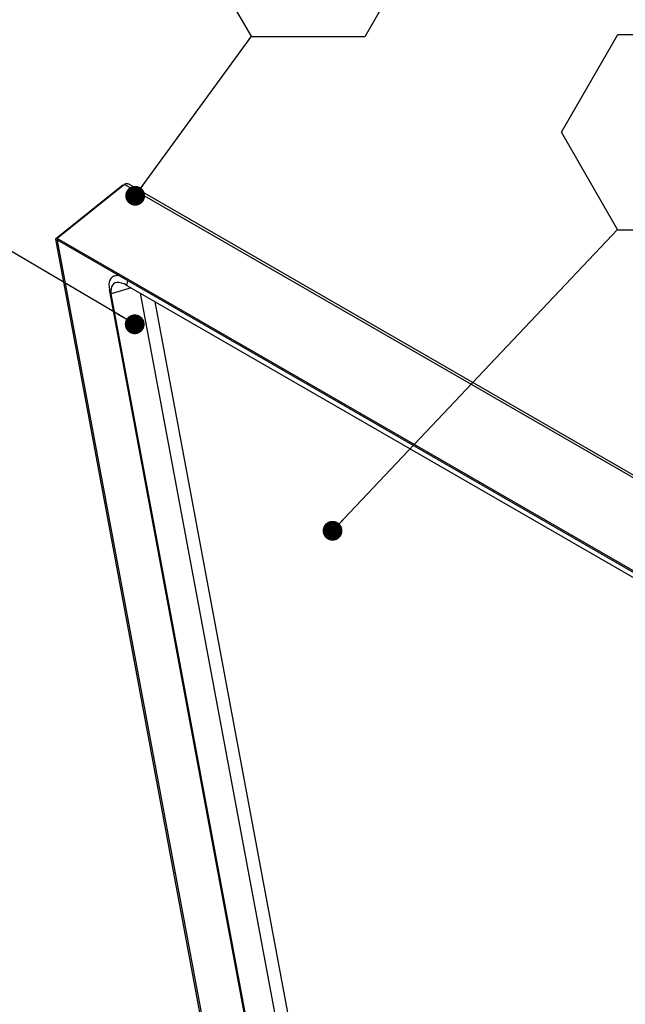
# Model space of a CAD drawing. Units: inches. Extents: x 0.1 to 10.8, y 0.2 to 8.4.
# Drawn here: x 7.8 to 8.5, y 6.4 to 7.7 of the extents above; entities that cross this region are included whole.
import ezdxf

# ---------------------------------------------------------------- set-up
doc = ezdxf.new("R2010")
doc.units = ezdxf.units.IN
doc.header["$MEASUREMENT"] = 0
doc.layers.add('FORMAT', color=7, linetype='Continuous')
doc.styles.add('SLDTEXTSTYLE0', font='TXT', dxfattribs={"width": 0.605})
doc.dimstyles.new('SLDDIMSTYLE2', dxfattribs={"dimtxt": 0.18, "dimasz": 0.02489, "dimexe": 0, "dimexo": 0.0625, "dimgap": 0, "dimtad": 0, "dimtih": 1, "dimtoh": 1, "dimdec": 0, "dimrnd": 1e-09, "dimzin": 0, "dimdsep": 46, "dimtxsty": 'Standard', "dimblk1": 'DOT', "dimblk2": 'DOT', "dimsah": 1, "dimcen": 0.09, "dimadec": 0, "dimazin": 0, "dimtfac": 0.02489, "dimtdec": 0, "dimtofl": 0, "dimtmove": 0, "dimatfit": 3, "dimldrblk": 'DOT', "dimfxl": 0, "dimfrac": 2, "dimtolj": 1, "dimtzin": 0, "dimarcsym": 0})

# ---------------------------------------------------------------- blocks, each defined once
blk = doc.blocks.new('SW_NOTE_0_16')
at = {"layer": 'FORMAT', "color": 0}
for p, q in [((-0.0709, 0.1216), (0, 0.2443)), ((0, 0.2443), (0.1417, 0.2443)), ((0.1417, 0.2443), (0.2126, 0.1216)), ((0, -0.0012), (-0.0709, 0.1216)), ((0.2126, 0.1216), (0.1417, -0.0012)), ((0.1417, -0.0012), (0, -0.0012))]:
    blk.add_line(p, q, dxfattribs=at)
at = {"layer": 'FORMAT', "color": 0, "insert": (0.0713, 0.1669), "char_height": 0.0833, "attachment_point": 2, "style": 'SLDTEXTSTYLE0'}
blk.add_mtext('1', dxfattribs=at)
blk = doc.blocks.new('_Dot')
at = {"color": 0, "linetype": 'ByBlock', "lineweight": -2}
blk.add_line((-0.5, 0), (-1, 0), dxfattribs=at)
at = {"color": 0, "linetype": 'ByBlock', "const_width": 0.5}
blk.add_lwpolyline([(-0.25, 0, 1), (0.25, 0, 1)], format="xyb", close=True, dxfattribs=at)
blk = doc.blocks.new('SW_NOTE_0_24')
at = {"layer": 'FORMAT', "color": 0}
for p, q in [((-0.0709, 0.1216), (0, 0.2443)), ((0, 0.2443), (0.1417, 0.2443)), ((0.1417, 0.2443), (0.2126, 0.1216)), ((0, -0.0012), (-0.0709, 0.1216)), ((0.2126, 0.1216), (0.1417, -0.0012)), ((0.1417, -0.0012), (0, -0.0012))]:
    blk.add_line(p, q, dxfattribs=at)
at = {"layer": 'FORMAT', "color": 0, "insert": (0.0713, 0.1669), "char_height": 0.0833, "attachment_point": 2, "style": 'SLDTEXTSTYLE0'}
blk.add_mtext('2', dxfattribs=at)

msp = doc.modelspace()

# ---------------------------------------------------------------- linework, layer by layer
at = {"color": 7, "linetype": 'Continuous', "lineweight": 25}
for p, q in [((7.91794063, 7.44474306), (7.8334105, 7.37697095)), ((7.92004202, 7.44590156), (7.83551189, 7.37812945)), ((7.91832227, 7.44452274), (7.91794063, 7.44474306)), ((9.49770522, 6.53513598), (7.92004202, 7.44590156)), ((9.50014316, 6.53727784), (7.92649111, 7.44572783)), ((9.41317509, 6.46736387), (7.83551189, 7.37812945)), ((7.83551189, 7.37812945), (7.83596646, 7.3756914)), ((7.8334105, 7.37697095), (7.83579281, 7.37559567)), ((7.8334105, 7.37697095), (8.13073257, 5.78229789)), ((7.8359594, 7.37572924), (7.83579281, 7.37559567)), ((7.83579281, 7.37559567), (8.13161964, 5.78894226)), ((9.41362966, 6.46492582), (7.83596646, 7.3756914)), ((7.91244445, 7.3315416), (7.90986153, 7.33128376)), ((7.91009461, 7.33289813), (7.91038584, 7.3313361)), ((7.92311461, 7.31914001), (9.37981527, 6.47820462)), ((7.90358971, 7.30837592), (7.90116966, 7.31375638)), ((8.15408842, 5.95723839), (7.90116966, 7.31375638)), ((8.15467964, 5.96166676), (7.90358971, 7.30837592)), ((8.17006982, 6.07694259), (7.94031739, 7.30920906)), ((8.16593418, 6.18694175), (7.95866565, 7.29861683))]:
    msp.add_line(p, q, dxfattribs=at)
at = {"color": 8, "linetype": 'Continuous', "lineweight": 25}
for p, q in [((7.92859169, 7.31597815), (7.90358971, 7.30837592)), ((7.92311461, 7.31914001), (7.92444024, 7.32461657))]:
    msp.add_line(p, q, dxfattribs=at)
at = {"color": 7, "linetype": 'Continuous', "lineweight": 25, "flags": 128}
for points in [[(7.91292553, 7.33126388), (7.91195331, 7.33133535), (7.9092621, 7.33120948), (7.90688214, 7.3305813), (7.90484815, 7.32945995), (7.90318978, 7.32786181), (7.90193122, 7.32581017), (7.90109082, 7.32333495), (7.90068084, 7.32047224), (7.90070724, 7.31726379), (7.90116966, 7.31375638)], [(7.92311461, 7.31914001), (7.91972757, 7.32087102), (7.9165032, 7.3220641), (7.91350715, 7.32269497), (7.9108004, 7.32275078), (7.90843806, 7.3222304), (7.90646822, 7.32114442), (7.90493097, 7.31951496), (7.90385761, 7.31737517), (7.90327, 7.31476862), (7.90318009, 7.31174838), (7.90358971, 7.30837592)]]:
    msp.add_lwpolyline(points, dxfattribs=at)
at = {"color": 7, "linetype": 'Continuous', "lineweight": 25}
for points, knots in [([(7.91794063, 7.44474306), (7.91830454, 7.44491097), (7.91867355, 7.44508124), (7.91912719, 7.44517186), (7.91913345, 7.44517311)], [0, 0, 0, 0, 0.9861948781, 1, 1, 1, 1]), ([(7.92648558, 7.44571951), (7.92647725, 7.44572825), (7.92639627, 7.44581318), (7.92604836, 7.44592664), (7.92554434, 7.44608696), (7.92492883, 7.44622615), (7.92399151, 7.44641403), (7.9232341, 7.44657464), (7.92271577, 7.44668455)], [0, 0, 0, 0, 0.01918145404, 0.18639289113, 0.34505739949, 0.50043744726, 0.65812533539, 1, 1, 1, 1])]:
    msp.add_open_spline(points, degree=3, knots=knots, dxfattribs=at)
msp.add_open_spline([(7.92271577, 7.44668455), (7.92227109, 7.44661685), (7.92138173, 7.44648144), (7.92048859, 7.44609485), (7.92004202, 7.44590156)], degree=3, dxfattribs=at)

# ---------------------------------------------------------------- block references
at = {"layer": 'FORMAT'}
for name, p in [('SW_NOTE_0_16', (8.07973823, 7.63220821)), ('SW_NOTE_0_24', (8.53910973, 7.38958241))]:
    msp.add_blockref(name, p, dxfattribs=at)

# ---------------------------------------------------------------- leaders
for points in [[(7.93355262, 7.43158673), (8.07973823, 7.63220821)], [(7.93295232, 7.27024479), (7.57771297, 7.48016271)], [(8.18110222, 7.0111646), (8.53910973, 7.38958241)]]:
    msp.add_leader(points, dimstyle='SLDDIMSTYLE2', dxfattribs=at)

doc.saveas('drawing.dxf')
